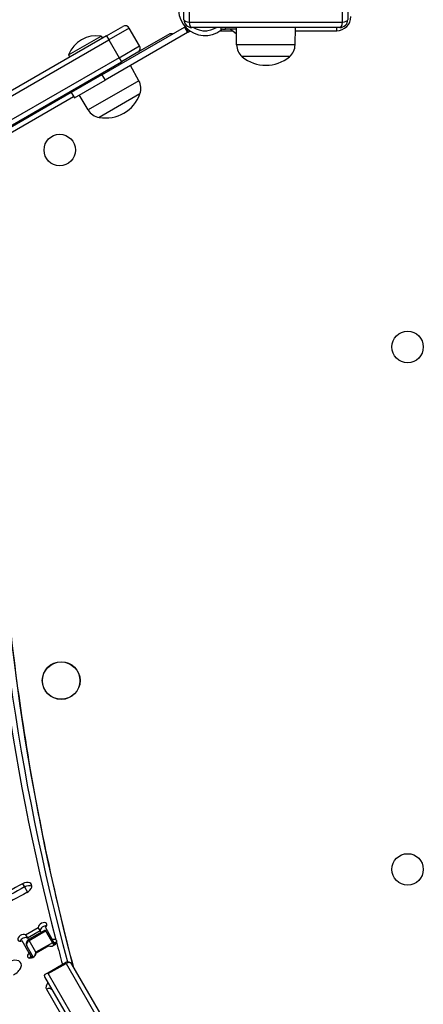
# Model space of a CAD drawing. Units: millimetres. Extents: x -4111 to 5139, y -4126 to 3617.
# Drawn here: x -1180 to -923, y -1695 to -1070 of the extents above; entities that cross this region are included whole.
import ezdxf

# ---------------------------------------------------------------- set-up
doc = ezdxf.new("R2010")
doc.units = ezdxf.units.MM
doc.header["$LTSCALE"] = 100
doc.layers.add('SW_Toestellen', color=2, linetype='Continuous')

msp = doc.modelspace()

# ---------------------------------------------------------------- linework, layer by layer
at = {"layer": 'SW_Toestellen'}
for p, q in [((-1075.35, -1069.65), (-1075.35, -975.65)), ((-1072, -974), (-1072, -1071.31)), ((-974.69, -1071.31), (-974.69, -974)), ((-971.35, -975.65), (-971.35, -1069.65)), ((-1127.51, -1104.59), (-1075.11, -1074.34)), ((-1124.57, -1079.94), (-1114.18, -1073.94)), ((-1110.08, -1075.03), (-1123.07, -1082.53)), ((-1110.08, -1075.03), (-1123.07, -1082.53)), ((-1103.58, -1086.29), (-1110.08, -1075.03)), ((-1075.11, -1074.34), (-1074.68, -1074.09)), ((-1075.11, -1074.34), (-1073.11, -1077.8)), ((-1074.64, -1074.07), (-1074.68, -1074.09)), ((-1072.68, -1077.55), (-1074.68, -1074.09)), ((-1072, -1071.31), (-974.69, -1071.31)), ((-976.35, -1074.65), (-1070.35, -1074.65)), ((-1051.9, -1074.65), (-1051.9, -1076.3)), ((-1050.37, -1075.65), (-1048.96, -1075.65)), ((-1048.96, -1075.65), (-1048.96, -1074.65)), ((-1042.07, -1075.65), (-1048.96, -1075.65)), ((-1042.19, -1078.55), (-1046.1, -1075.65)), ((-1041.93, -1085.65), (-1042.08, -1074.65)), ((-1004.77, -1085.65), (-1004.61, -1074.65)), ((-978.35, -1076.65), (-978.35, -1074.65)), ((-1124.57, -1079.94), (-1284.91, -1172.51)), ((-1148.75, -1092.06), (-1127.96, -1080.06)), ((-1127.96, -1080.06), (-1127.17, -1081.44)), ((-1073.11, -1077.8), (-1125.51, -1108.05)), ((-1124.57, -1079.94), (-1123.07, -1082.53)), ((-1084.35, -1078.65), (-1104.65, -1090.37)), ((-1082.58, -1078.65), (-1084.35, -1078.65)), ((-1072.68, -1077.55), (-1073.11, -1077.8)), ((-1072.68, -1077.55), (-1071.45, -1076.85)), ((-1063.3, -1076.65), (-1060.8, -1076.65)), ((-1052.38, -1076.65), (-1044.75, -1076.65)), ((-1042.03, -1078.55), (-1042.19, -1078.55)), ((-1004.64, -1076.65), (-978.35, -1076.65)), ((-1283.41, -1175.11), (-1123.07, -1082.53)), ((-1283.41, -1175.11), (-1123.07, -1082.53)), ((-1123.07, -1082.53), (-1116.57, -1093.79)), ((-1116.57, -1093.79), (-1103.58, -1086.29)), ((-1116.57, -1093.79), (-1103.58, -1086.29)), ((-1004.77, -1085.65), (-1041.93, -1085.65)), ((-1116.57, -1093.79), (-1276.91, -1186.36)), ((-1116.57, -1093.79), (-1276.91, -1186.36)), ((-1148.75, -1092.06), (-1147.95, -1093.44)), ((-1116.57, -1093.79), (-1115.07, -1096.39)), ((-1104.68, -1090.39), (-1115.07, -1096.39)), ((-1008.35, -1093.15), (-1038.35, -1093.15)), ((-1008.35, -1093.15), (-1038.35, -1093.15)), ((-1275.41, -1188.96), (-1115.07, -1096.39)), ((-1103.97, -1108.46), (-1109.39, -1098.75)), ((-1127.51, -1104.59), (-1146.99, -1115.84)), ((-1132.39, -1106.39), (-1131.95, -1107.16)), ((-1127.51, -1104.59), (-1125.51, -1108.05)), ((-1123.73, -1101.39), (-1123.29, -1102.16)), ((-1144.99, -1119.3), (-1125.51, -1108.05)), ((-1103.97, -1108.46), (-1136.15, -1127.04)), ((-1146.93, -1115.94), (-1255.73, -1178.76)), ((-1254.23, -1181.35), (-1145.43, -1118.54)), ((-1146.99, -1115.84), (-1144.99, -1119.3)), ((-1136.15, -1127.04), (-1141.84, -1117.49)), ((-1103.32, -1116.74), (-1129.3, -1131.74)), ((-1103.32, -1116.74), (-1129.3, -1131.74)), ((-1177.83, -1618.77), (-1176.64, -1620.81)), ((-1176.64, -1620.81), (-1174.75, -1624.09)), ((-1176.01, -1651.19), (-1167.92, -1646.51)), ((-1176.01, -1651.19), (-1174.82, -1653.23)), ((-1174.82, -1653.23), (-1166.73, -1648.56)), ((-1174.82, -1653.23), (-1166.73, -1648.56)), ((-1163.56, -1648.21), (-1174.04, -1654.26)), ((-1173.72, -1654.81), (-1163.24, -1648.76)), ((-1166.73, -1648.56), (-1167.92, -1646.51)), ((-1166.09, -1649.67), (-1166.73, -1648.56)), ((-1163.56, -1648.21), (-1163.24, -1648.76)), ((-1163.42, -1646.64), (-1159.01, -1654.29)), ((-1163.24, -1648.76), (-1158.93, -1656.22)), ((-1173.73, -1662.79), (-1178.14, -1655.14)), ((-1174.82, -1653.23), (-1174.18, -1654.35)), ((-1174.04, -1654.26), (-1173.72, -1654.81)), ((-1174.04, -1654.26), (-1173.72, -1654.81)), ((-1169.41, -1662.27), (-1173.72, -1654.81)), ((-1169.41, -1662.27), (-1173.72, -1654.81)), ((-1158.93, -1656.22), (-1169.41, -1662.27)), ((-1157.82, -1656.34), (-1159.01, -1654.29)), ((-1158.93, -1656.22), (-1157.99, -1657.84)), ((-1157.26, -1657.3), (-1157.82, -1656.34)), ((-1175.13, -1658.35), (-1171.07, -1665.4)), ((-1173.73, -1662.79), (-1172.55, -1664.84)), ((-1169.09, -1662.83), (-1169.41, -1662.27)), ((-1169.09, -1662.83), (-1169.41, -1662.27)), ((-1161.14, -1658.24), (-1169.23, -1662.92)), ((-1172.55, -1664.84), (-1171.99, -1665.8)), ((-1161.87, -1675.33), (-1150.61, -1668.83)), ((-1161.55, -1675.88), (-1150.29, -1669.38)), ((-1150.29, -1669.38), (-1150.61, -1668.83)), ((-1150.29, -1669.38), (-1150.61, -1668.83)), ((-1150.29, -1669.38), (-1118.22, -1724.94)), ((-1150.29, -1669.38), (-1118.22, -1724.94)), ((-1114.44, -1725.48), (-1146.51, -1669.92)), ((-1163.47, -1676.25), (-1161.87, -1675.33)), ((-1161.55, -1675.88), (-1161.87, -1675.33)), ((-1161.55, -1675.88), (-1161.87, -1675.33)), ((-1129.48, -1731.44), (-1161.55, -1675.88)), ((-1129.48, -1731.44), (-1161.55, -1675.88)), ((-1163.89, -1677.83), (-1130.89, -1734.98)), ((-1162.74, -1685.82), (-1132.48, -1738.24))]:
    msp.add_line(p, q, dxfattribs=at)
for centre, radius in [((-1154.26, -1152.5), 10), ((-933.35, -1277.65), 10), ((-1153.35, -1489.65), 12), ((-1153.35, -1489.65), 11.89), ((-933.35, -1609.65), 10)]:
    msp.add_circle(centre, radius, dxfattribs=at)
for centre, radius, start, end in [((-1062.05, -1062.86), 16.85, 142.9232, 307.0768), ((-1070.35, -1069.65), 5, 180, 270), ((-978.35, -1067.65), 9, 270, 0), ((-976.35, -1069.65), 5, 270, 0), ((-1112.68, -1076.53), 3, 30, 120), ((-1062.05, -1062.86), 16.85, 221.69238, 236.1068), ((-1062.05, -1062.86), 13.85, 238.37641, 301.62359), ((-1130.86, -1099.04), 19.2, 81.31781, 158.68219), ((-1041.9, -1078.15), 0.5, 233.36584, 254.94838), ((-1106.18, -1087.79), 3, 300, 30), ((-1031.98, -1085.51), 9.95, 180.81846, 230.19716), ((-1014.72, -1085.51), 9.95, 309.80284, 359.18154), ((-1023.35, -1075.45), 23.2, 229.72739, 310.27261), ((-1112.65, -1113.31), 9.95, 339.80284, 29.18154), ((-1125.16, -1108.91), 23.2, 259.72739, 340.27261), ((-1127.61, -1121.94), 9.95, 210.81846, 260.19716), ((-1172.54, -1656.85), 3, 120, 210), ((-1149.11, -1671.42), 3, 30, 120)]:
    msp.add_arc(centre, radius, start, end, dxfattribs=at)
for centre, major_axis, ratio, start_param, end_param in [((-1070.35, -1069.65), (-5, 0), 0.350756, 0, 1.233448), ((-976.35, -1069.65), (5, 0), 0.350756, 5.049737, 6.283185), ((-1070.35, -1069.65), (0, -5), 0.350756, 5.049737, 6.283185), ((-976.35, -1069.65), (0, -5), 0.350756, 0, 1.233448), ((2014.72, -240.43), (-3033.69, -1751.5), 0.615661, 5.956329, 6.114951), ((2015.91, -242.47), (-3031.09, -1750), 0.615661, 5.956329, 6.12112), ((2015.91, -242.47), (-3031.09, -1750), 0.615661, 5.956329, 6.12112), ((2021.03, -251.35), (-3031.09, -1750), 0.615661, 5.956329, 6.11818), ((2021.03, -251.35), (-3031.09, -1750), 0.615661, 5.956329, 6.11818), ((-1096.45, -1791.87), (268.47, 155), 0.615661, 1.518903, 1.584182), ((-1176.51, -1621.56), (4.33, 2.5), 0.615661, 4.660495, 7.802088), ((-1175.33, -1623.61), (4.33, 2.5), 0.615661, 0.394106, 1.518903), ((-1175.33, -1623.61), (4.33, 2.5), 0.615661, 0.394106, 1.518903), ((-1095.27, -1793.92), (268.47, 155), 0.615661, 1.518903, 1.584182), ((-1095.27, -1793.92), (268.47, 155), 0.615661, 1.518903, 1.584182), ((-1096.45, -1791.87), (-259.81, -150), 0.615661, 4.660495, 4.725775), ((-1165.16, -1645.63), (-2.6, -1.5), 0.615661, 1.910633, 5.943348), ((-1163.98, -1647.68), (-2.6, -1.5), 0.615661, 3.836053, 5.943348), ((-1163.98, -1647.68), (-2.6, -1.5), 0.615661, 3.836053, 5.943348), ((-1178.15, -1653.13), (-2.6, -1.5), 0.615661, 3.48143, 7.514145), ((-1176.97, -1655.18), (2.6, 1.5), 0.615661, 0.339837, 2.447132), ((-1176.97, -1655.18), (2.6, 1.5), 0.615661, 0.339837, 2.447132), ((-1172.54, -1656.85), (-2.6, -1.5), 0.788011, 4.712389, 6.283185), ((-1159, -1656.3), (-2.6, -1.5), 0.615661, 0.339837, 2.56958), ((-1158.85, -1656.55), (2.6, 1.5), 0.615661, 1.230959, 1.537457), ((-1158.85, -1656.55), (2.6, 1.5), 0.615661, 1.230959, 1.537457), ((-1159, -1656.3), (2.6, 1.5), 0.615661, 0.236217, 1.230959), ((-1157.67, -1658.6), (-2.6, -1.5), 0.615661, 4.372552, 4.679049), ((-1157.82, -1658.34), (2.6, 1.5), 0.615661, 0.69446, 1.230959), ((-1157.82, -1658.34), (2.6, 1.5), 0.615661, 0.69446, 1.230959), ((2014.72, -240.43), (-3033.69, -1751.5), 0.615661, 6.115624, 6.122226), ((-1171.99, -1663.8), (2.6, 1.5), 0.615661, 1.910633, 5.943348), ((-1171.84, -1664.05), (2.6, 1.5), 0.615661, 1.570796, 1.910633), ((-1171.84, -1664.05), (2.6, 1.5), 0.615661, 1.570796, 1.910633), ((-1168.23, -1664.32), (-0.99, -3.68), 0.487733, 4.258603, 4.962816), ((-1185.08, -1672.49), (6.06, 3.5), 0.615661, 4.582057, 7.72365), ((-1170.81, -1665.84), (2.6, 1.5), 0.615661, 1.910633, 2.447132), ((-1170.81, -1665.84), (2.6, 1.5), 0.615661, 1.910633, 2.447132), ((-1170.66, -1666.1), (-2.6, -1.5), 0.615661, 4.712389, 5.052226), ((-1149.11, -1671.42), (2.6, 1.5), 0.788011, 0, 1.570796), ((-1160.37, -1677.92), (-3.68, 0.99), 0.487733, 5.166175, 6.736971), ((-1157.54, -1682.82), (-5.2, -3), 0.615661, 5.235988, 6.283185), ((-1161.56, -1687.87), (2.6, 1.5), 0.788011, 0, 1.570796)]:
    msp.add_ellipse(centre, major_axis=major_axis, ratio=ratio, start_param=start_param, end_param=end_param, dxfattribs=at)
msp.add_open_spline([(-1051.9, -1076.3), (-1051.8, -1076.23), (-1051.71, -1076.16), (-1051.61, -1076.08)], degree=3, dxfattribs=at)
for points, knots in [([(-1050.37, -1075.65), (-1050.42, -1075.65), (-1050.46, -1075.65), (-1050.71, -1075.67), (-1050.91, -1075.72), (-1051.27, -1075.86), (-1051.45, -1075.95), (-1051.61, -1076.08), (-1051.61, -1076.08), (-1051.61, -1076.08)], [0.3123897, 0.3123897, 0.3123897, 0.3123897, 0.3273274, 0.3273274, 0.3888362, 0.3888362, 0.4457678, 0.4457678, 0.4464718, 0.4464718, 0.4464718, 0.4464718]), ([(-1195.26, -1310.39), (-1194.73, -1336.74), (-1193.58, -1362.88), (-1190.04, -1414.72), (-1187.65, -1440.43), (-1181.65, -1491.37), (-1178.03, -1516.6), (-1169.57, -1566.57), (-1164.73, -1591.31), (-1155.11, -1634.43), (-1150.6, -1652.93), (-1145.74, -1671.26)], [2.814736, 2.814736, 2.814736, 2.814736, 2.8487019, 2.8487019, 2.8826679, 2.8826679, 2.9166338, 2.9166338, 2.9505997, 2.9505997, 2.9764767, 2.9764767, 2.9764767, 2.9764767]), ([(-1156.69, -1654.46), (-1156.64, -1654.5), (-1156.6, -1654.54), (-1156.41, -1654.75), (-1156.3, -1654.95), (-1156.22, -1655.4), (-1156.24, -1655.64), (-1156.32, -1655.9)], [2.4522392, 2.4522392, 2.4522392, 2.4522392, 2.4813226, 2.4813226, 2.5874295, 2.5874295, 2.6952951, 2.6952951, 2.6952951, 2.6952951])]:
    msp.add_open_spline(points, degree=3, knots=knots, dxfattribs=at)

doc.saveas('drawing.dxf')
